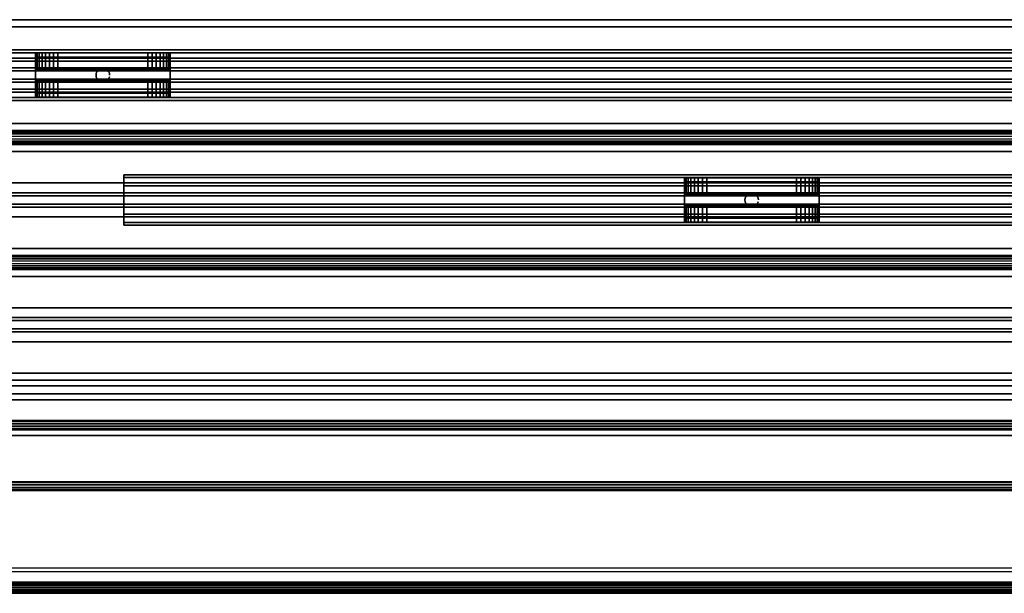
# Model space of a CAD drawing. Units: inches. Extents: x -1 to 169, y -20 to 1.
# Drawn here: x 7 to 18, y -20 to -14 of the extents above; entities that cross this region are included whole.
import ezdxf

# ---------------------------------------------------------------- set-up
doc = ezdxf.new("R2010")
doc.units = ezdxf.units.IN
doc.header["$MEASUREMENT"] = 0
for name, color, linetype in [('A-FURN-3-STOR-LWR-MRKRBRD', 7, 'Continuous'), ('A-FURN-3-STOR-LWR-MRKRBRD-FRM', 253, 'Continuous'), ('A-FURN-3-STOR-LWR-MRKRBRD-HRDWR', 252, 'Continuous'), ('A-FURN-3-STOR-LWR-MRKRBRD-RAIL', 252, 'Continuous'), ('A-FURN-3-STOR-LWR-MRKRBRD-RAIL-TCKSTRP', 255, 'Continuous')]:
    doc.layers.add(name, color=color, linetype=linetype)

msp = doc.modelspace()

# ---------------------------------------------------------------- linework, layer by layer
at = {"layer": 'A-FURN-3-STOR-LWR-MRKRBRD'}
for points in [[(42.414, -14.249, 64.672), (42.414, -14.249, 30.955), (2.414, -14.249, 30.955), (2.414, -14.249, 64.672)], [(2.414, -14.749, 64.672), (2.414, -14.749, 30.955), (42.414, -14.749, 30.955), (42.414, -14.749, 64.672)], [(49.647, -15.64, 64.672), (49.647, -15.64, 30.955), (9.647, -15.64, 30.955), (9.647, -15.64, 64.672)], [(9.647, -16.14, 64.672), (9.647, -16.14, 30.955), (49.647, -16.14, 30.955), (49.647, -16.14, 64.672)]]:
    msp.add_3dface(points, dxfattribs=at)
at = {"layer": 'A-FURN-3-STOR-LWR-MRKRBRD-FRM'}
for points in [[(43.414, -14.249, 29.955), (43.414, -14.218, 29.955), (1.414, -14.218, 29.955), (1.414, -14.249, 29.955)], [(1.414, -14.218, 29.158), (1.414, -14.218, 29.955), (43.414, -14.218, 29.955), (43.414, -14.218, 29.158)], [(43.414, -14.218, 29.158), (43.414, -14.343, 29.158), (1.414, -14.343, 29.158), (1.414, -14.218, 29.158)], [(1.414, -14.249, 65.672), (1.414, -14.749, 65.672), (43.414, -14.749, 65.672), (43.414, -14.249, 65.672)], [(1.414, -14.343, 29.705), (1.414, -14.343, 29.158), (43.414, -14.343, 29.158), (43.414, -14.343, 29.705)], [(43.414, -14.343, 29.705), (43.414, -14.656, 29.705), (1.414, -14.656, 29.705), (1.414, -14.343, 29.705)], [(1.414, -14.656, 29.158), (1.414, -14.656, 29.705), (43.414, -14.656, 29.705), (43.414, -14.656, 29.158)], [(43.414, -14.656, 29.158), (43.414, -14.781, 29.158), (1.414, -14.781, 29.158), (1.414, -14.656, 29.158)], [(43.414, -14.781, 29.955), (43.414, -14.749, 29.955), (1.414, -14.749, 29.955), (1.414, -14.781, 29.955)], [(1.414, -14.781, 29.955), (1.414, -14.781, 29.158), (43.414, -14.781, 29.158), (43.414, -14.781, 29.955)], [(50.647, -15.64, 29.955), (50.647, -15.609, 29.955), (8.647, -15.609, 29.955), (8.647, -15.64, 29.955)], [(8.647, -15.609, 29.158), (8.647, -15.609, 29.955), (50.647, -15.609, 29.955), (50.647, -15.609, 29.158)], [(50.647, -15.609, 29.158), (50.647, -15.734, 29.158), (8.647, -15.734, 29.158), (8.647, -15.609, 29.158)], [(8.647, -16.14, 65.672), (8.647, -15.64, 65.672), (8.647, -15.64, 29.955), (8.647, -16.14, 29.955)], [(8.647, -15.64, 65.672), (8.647, -16.14, 65.672), (50.647, -16.14, 65.672), (50.647, -15.64, 65.672)], [(8.647, -15.734, 29.705), (8.647, -15.734, 29.158), (50.647, -15.734, 29.158), (50.647, -15.734, 29.705)], [(50.647, -15.734, 29.705), (50.647, -16.047, 29.705), (8.647, -16.047, 29.705), (8.647, -15.734, 29.705)], [(8.647, -16.047, 29.158), (8.647, -16.047, 29.705), (50.647, -16.047, 29.705), (50.647, -16.047, 29.158)], [(50.647, -16.047, 29.158), (50.647, -16.172, 29.158), (8.647, -16.172, 29.158), (8.647, -16.047, 29.158)], [(50.647, -16.172, 29.955), (50.647, -16.14, 29.955), (8.647, -16.14, 29.955), (8.647, -16.172, 29.955)], [(8.647, -16.172, 29.955), (8.647, -16.172, 29.158), (50.647, -16.172, 29.158), (50.647, -16.172, 29.955)]]:
    msp.add_3dface(points, dxfattribs=at)
for points, invisible_edges in [([(43.414, -14.249, 65.672), (42.414, -14.249, 64.672), (2.414, -14.249, 64.672), (1.414, -14.249, 65.672)], 5), ([(1.414, -14.249, 29.955), (2.414, -14.249, 30.955), (42.414, -14.249, 30.955), (43.414, -14.249, 29.955)], 5), ([(1.414, -14.749, 65.672), (2.414, -14.749, 64.672), (42.414, -14.749, 64.672), (43.414, -14.749, 65.672)], 5), ([(43.414, -14.749, 29.955), (42.414, -14.749, 30.955), (2.414, -14.749, 30.955), (1.414, -14.749, 29.955)], 5), ([(8.647, -16.172, 29.955), (8.647, -15.609, 29.955), (8.647, -15.734, 29.705)], 2), ([(8.647, -15.734, 29.705), (8.647, -15.609, 29.955), (8.647, -15.609, 29.158), (8.647, -15.734, 29.158)], 1), ([(50.647, -15.64, 65.672), (49.647, -15.64, 64.672), (9.647, -15.64, 64.672), (8.647, -15.64, 65.672)], 5), ([(8.647, -15.64, 65.672), (9.647, -15.64, 64.672), (9.647, -15.64, 30.955), (8.647, -15.64, 29.955)], 5), ([(8.647, -15.64, 29.955), (9.647, -15.64, 30.955), (49.647, -15.64, 30.955), (50.647, -15.64, 29.955)], 5), ([(8.647, -16.047, 29.705), (8.647, -16.047, 29.158), (8.647, -16.172, 29.158), (8.647, -16.172, 29.955)], 8), ([(8.647, -16.14, 65.672), (9.647, -16.14, 64.672), (49.647, -16.14, 64.672), (50.647, -16.14, 65.672)], 5), ([(50.647, -16.14, 29.955), (49.647, -16.14, 30.955), (9.647, -16.14, 30.955), (8.647, -16.14, 29.955)], 5), ([(8.647, -16.14, 29.955), (9.647, -16.14, 30.955), (9.647, -16.14, 64.672), (8.647, -16.14, 65.672)], 5)]:
    msp.add_3dface(points, dxfattribs=dict(at, invisible_edges=invisible_edges))
at = {"layer": 'A-FURN-3-STOR-LWR-MRKRBRD-HRDWR'}
for points, invisible_edges in [([(7.664, -14.746, 65.973), (7.664, -14.7, 66.018), (7.664, -14.298, 66.018), (7.664, -14.252, 65.973)], 5), ([(7.664, -14.252, 65.973), (7.664, -14.298, 66.018), (7.664, -14.298, 66.586), (7.664, -14.252, 66.602)], 5), ([(7.664, -14.252, 66.602), (7.664, -14.298, 66.586), (7.664, -14.434, 66.586), (7.664, -14.434, 66.602)], 1), ([(9.159, -14.252, 66.651), (9.164, -14.252, 66.602), (7.664, -14.252, 66.602), (7.669, -14.252, 66.651)], 10), ([(9.164, -14.252, 66.602), (9.164, -14.252, 65.973), (7.664, -14.252, 65.973), (7.664, -14.252, 66.602)], 8), ([(9.145, -14.252, 66.698), (9.159, -14.252, 66.651), (7.669, -14.252, 66.651), (7.683, -14.252, 66.698)], 10), ([(9.122, -14.252, 66.741), (9.145, -14.252, 66.698), (7.683, -14.252, 66.698), (7.706, -14.252, 66.741)], 10), ([(9.091, -14.252, 66.779), (9.122, -14.252, 66.741), (7.706, -14.252, 66.741), (7.737, -14.252, 66.779)], 10), ([(9.053, -14.252, 66.81), (9.091, -14.252, 66.779), (7.737, -14.252, 66.779), (7.775, -14.252, 66.81)], 2), ([(9.01, -14.252, 66.833), (9.053, -14.252, 66.81), (7.775, -14.252, 66.81), (7.818, -14.252, 66.833)], 8), ([(8.963, -14.252, 66.848), (9.01, -14.252, 66.833), (7.818, -14.252, 66.833), (7.865, -14.252, 66.848)], 10), ([(8.914, -14.252, 66.852), (8.963, -14.252, 66.848), (7.865, -14.252, 66.848), (7.914, -14.252, 66.852)], 2), ([(9.164, -14.7, 66.018), (9.164, -14.746, 65.973), (9.164, -14.252, 65.973), (9.164, -14.298, 66.018)], 5), ([(9.164, -14.298, 66.018), (9.164, -14.252, 65.973), (9.164, -14.252, 66.602), (9.164, -14.298, 66.586)], 5), ([(9.164, -14.298, 66.586), (9.164, -14.252, 66.602), (9.164, -14.434, 66.602), (9.164, -14.434, 66.586)], 1), ([(7.669, -14.434, 66.651), (7.664, -14.434, 66.602), (9.164, -14.434, 66.602), (9.159, -14.434, 66.651)], 10), ([(7.664, -14.434, 66.586), (7.669, -14.434, 66.537), (9.159, -14.434, 66.537), (9.164, -14.434, 66.586)], 10), ([(9.164, -14.434, 66.586), (9.164, -14.434, 66.602), (7.664, -14.434, 66.602), (7.664, -14.434, 66.586)], 10), ([(7.683, -14.434, 66.698), (7.669, -14.434, 66.651), (9.159, -14.434, 66.651), (9.145, -14.434, 66.698)], 10), ([(7.669, -14.434, 66.537), (7.683, -14.434, 66.49), (9.145, -14.434, 66.49), (9.159, -14.434, 66.537)], 10), ([(7.706, -14.434, 66.741), (7.683, -14.434, 66.698), (9.145, -14.434, 66.698), (9.122, -14.434, 66.741)], 10), ([(7.683, -14.434, 66.49), (7.706, -14.434, 66.447), (9.122, -14.434, 66.447), (9.145, -14.434, 66.49)], 10), ([(7.737, -14.434, 66.779), (7.706, -14.434, 66.741), (9.122, -14.434, 66.741), (9.091, -14.434, 66.779)], 10), ([(7.706, -14.434, 66.447), (7.737, -14.434, 66.409), (9.091, -14.434, 66.409), (9.122, -14.434, 66.447)], 10), ([(7.775, -14.434, 66.81), (7.737, -14.434, 66.779), (9.091, -14.434, 66.779), (9.053, -14.434, 66.81)], 10), ([(7.737, -14.434, 66.409), (7.775, -14.434, 66.378), (9.053, -14.434, 66.378), (9.091, -14.434, 66.409)], 10), ([(7.818, -14.434, 66.833), (7.775, -14.434, 66.81), (9.053, -14.434, 66.81), (9.01, -14.434, 66.833)], 10), ([(7.775, -14.434, 66.378), (7.818, -14.434, 66.355), (9.01, -14.434, 66.355), (9.053, -14.434, 66.378)], 10), ([(7.865, -14.434, 66.848), (7.818, -14.434, 66.833), (9.01, -14.434, 66.833), (8.963, -14.434, 66.848)], 10), ([(7.818, -14.434, 66.355), (7.865, -14.434, 66.341), (8.963, -14.434, 66.341), (9.01, -14.434, 66.355)], 10), ([(7.914, -14.434, 66.852), (7.865, -14.434, 66.848), (8.963, -14.434, 66.848), (8.914, -14.434, 66.852)], 2), ([(7.865, -14.434, 66.341), (7.914, -14.434, 66.336), (8.914, -14.434, 66.336), (8.963, -14.434, 66.341)], 8), ([(9.159, -14.564, 66.651), (9.164, -14.564, 66.602), (7.664, -14.564, 66.602), (7.669, -14.564, 66.651)], 10), ([(9.164, -14.564, 66.586), (9.159, -14.564, 66.537), (7.669, -14.564, 66.537), (7.664, -14.564, 66.586)], 10), ([(7.664, -14.7, 66.586), (7.664, -14.746, 66.602), (7.664, -14.564, 66.602), (7.664, -14.564, 66.586)], 1), ([(9.164, -14.564, 66.602), (9.164, -14.564, 66.586), (7.664, -14.564, 66.586), (7.664, -14.564, 66.602)], 10), ([(9.145, -14.564, 66.698), (9.159, -14.564, 66.651), (7.669, -14.564, 66.651), (7.683, -14.564, 66.698)], 10), ([(9.159, -14.564, 66.537), (9.145, -14.564, 66.49), (7.683, -14.564, 66.49), (7.669, -14.564, 66.537)], 10), ([(9.122, -14.564, 66.741), (9.145, -14.564, 66.698), (7.683, -14.564, 66.698), (7.706, -14.564, 66.741)], 10), ([(9.145, -14.564, 66.49), (9.122, -14.564, 66.447), (7.706, -14.564, 66.447), (7.683, -14.564, 66.49)], 10), ([(9.091, -14.564, 66.779), (9.122, -14.564, 66.741), (7.706, -14.564, 66.741), (7.737, -14.564, 66.779)], 10), ([(9.122, -14.564, 66.447), (9.091, -14.564, 66.409), (7.737, -14.564, 66.409), (7.706, -14.564, 66.447)], 10), ([(9.053, -14.564, 66.81), (9.091, -14.564, 66.779), (7.737, -14.564, 66.779), (7.775, -14.564, 66.81)], 10), ([(9.091, -14.564, 66.409), (9.053, -14.564, 66.378), (7.775, -14.564, 66.378), (7.737, -14.564, 66.409)], 10), ([(9.01, -14.564, 66.833), (9.053, -14.564, 66.81), (7.775, -14.564, 66.81), (7.818, -14.564, 66.833)], 10), ([(9.053, -14.564, 66.378), (9.01, -14.564, 66.355), (7.818, -14.564, 66.355), (7.775, -14.564, 66.378)], 10), ([(8.963, -14.564, 66.848), (9.01, -14.564, 66.833), (7.818, -14.564, 66.833), (7.865, -14.564, 66.848)], 10), ([(9.01, -14.564, 66.355), (8.963, -14.564, 66.341), (7.865, -14.564, 66.341), (7.818, -14.564, 66.355)], 10), ([(8.914, -14.564, 66.852), (8.963, -14.564, 66.848), (7.865, -14.564, 66.848), (7.914, -14.564, 66.852)], 2), ([(8.963, -14.564, 66.341), (8.914, -14.564, 66.336), (7.914, -14.564, 66.336), (7.865, -14.564, 66.341)], 8), ([(9.164, -14.564, 66.586), (9.164, -14.564, 66.602), (9.164, -14.746, 66.602), (9.164, -14.7, 66.586)], 4), ([(7.664, -14.746, 66.602), (7.664, -14.7, 66.586), (7.664, -14.7, 66.018), (7.664, -14.746, 65.973)], 5), ([(9.164, -14.7, 66.586), (9.164, -14.746, 66.602), (9.164, -14.746, 65.973), (9.164, -14.7, 66.018)], 5), ([(7.669, -14.746, 66.651), (7.664, -14.746, 66.602), (9.164, -14.746, 66.602), (9.159, -14.746, 66.651)], 10), ([(7.664, -14.746, 66.602), (7.664, -14.746, 65.973), (9.164, -14.746, 65.973), (9.164, -14.746, 66.602)], 8), ([(7.683, -14.746, 66.698), (7.669, -14.746, 66.651), (9.159, -14.746, 66.651), (9.145, -14.746, 66.698)], 10), ([(7.706, -14.746, 66.741), (7.683, -14.746, 66.698), (9.145, -14.746, 66.698), (9.122, -14.746, 66.741)], 10), ([(7.737, -14.746, 66.779), (7.706, -14.746, 66.741), (9.122, -14.746, 66.741), (9.091, -14.746, 66.779)], 10), ([(7.775, -14.746, 66.81), (7.737, -14.746, 66.779), (9.091, -14.746, 66.779), (9.053, -14.746, 66.81)], 10), ([(7.818, -14.746, 66.833), (7.775, -14.746, 66.81), (9.053, -14.746, 66.81), (9.01, -14.746, 66.833)], 10), ([(7.865, -14.746, 66.848), (7.818, -14.746, 66.833), (9.01, -14.746, 66.833), (8.963, -14.746, 66.848)], 10), ([(7.914, -14.746, 66.852), (7.865, -14.746, 66.848), (8.963, -14.746, 66.848), (8.914, -14.746, 66.852)], 2), ([(14.897, -16.137, 65.973), (14.897, -16.091, 66.018), (14.897, -15.689, 66.018), (14.897, -15.643, 65.973)], 5), ([(14.897, -15.643, 65.973), (14.897, -15.689, 66.018), (14.897, -15.689, 66.586), (14.897, -15.643, 66.602)], 5), ([(14.897, -15.643, 66.602), (14.897, -15.689, 66.586), (14.897, -15.825, 66.586), (14.897, -15.825, 66.602)], 1), ([(16.392, -15.643, 66.651), (16.397, -15.643, 66.602), (14.897, -15.643, 66.602), (14.902, -15.643, 66.651)], 10), ([(16.397, -15.643, 66.602), (16.397, -15.643, 65.973), (14.897, -15.643, 65.973), (14.897, -15.643, 66.602)], 8), ([(16.378, -15.643, 66.698), (16.392, -15.643, 66.651), (14.902, -15.643, 66.651), (14.916, -15.643, 66.698)], 10), ([(16.355, -15.643, 66.741), (16.378, -15.643, 66.698), (14.916, -15.643, 66.698), (14.939, -15.643, 66.741)], 10), ([(16.324, -15.643, 66.779), (16.355, -15.643, 66.741), (14.939, -15.643, 66.741), (14.97, -15.643, 66.779)], 10), ([(16.286, -15.643, 66.81), (16.324, -15.643, 66.779), (14.97, -15.643, 66.779), (15.008, -15.643, 66.81)], 2), ([(16.242, -15.643, 66.833), (16.286, -15.643, 66.81), (15.008, -15.643, 66.81), (15.051, -15.643, 66.833)], 8), ([(16.196, -15.643, 66.848), (16.242, -15.643, 66.833), (15.051, -15.643, 66.833), (15.098, -15.643, 66.848)], 10), ([(16.147, -15.643, 66.852), (16.196, -15.643, 66.848), (15.098, -15.643, 66.848), (15.147, -15.643, 66.852)], 2), ([(16.397, -16.091, 66.018), (16.397, -16.137, 65.973), (16.397, -15.643, 65.973), (16.397, -15.689, 66.018)], 5), ([(16.397, -15.689, 66.018), (16.397, -15.643, 65.973), (16.397, -15.643, 66.602), (16.397, -15.689, 66.586)], 5), ([(16.397, -15.689, 66.586), (16.397, -15.643, 66.602), (16.397, -15.825, 66.602), (16.397, -15.825, 66.586)], 1), ([(14.902, -15.825, 66.651), (14.897, -15.825, 66.602), (16.397, -15.825, 66.602), (16.392, -15.825, 66.651)], 10), ([(14.897, -15.825, 66.586), (14.902, -15.825, 66.537), (16.392, -15.825, 66.537), (16.397, -15.825, 66.586)], 10), ([(16.397, -15.825, 66.586), (16.397, -15.825, 66.602), (14.897, -15.825, 66.602), (14.897, -15.825, 66.586)], 10), ([(14.916, -15.825, 66.698), (14.902, -15.825, 66.651), (16.392, -15.825, 66.651), (16.378, -15.825, 66.698)], 10), ([(14.902, -15.825, 66.537), (14.916, -15.825, 66.49), (16.378, -15.825, 66.49), (16.392, -15.825, 66.537)], 10), ([(14.939, -15.825, 66.741), (14.916, -15.825, 66.698), (16.378, -15.825, 66.698), (16.355, -15.825, 66.741)], 10), ([(14.916, -15.825, 66.49), (14.939, -15.825, 66.447), (16.355, -15.825, 66.447), (16.378, -15.825, 66.49)], 10), ([(14.97, -15.825, 66.779), (14.939, -15.825, 66.741), (16.355, -15.825, 66.741), (16.324, -15.825, 66.779)], 10), ([(14.939, -15.825, 66.447), (14.97, -15.825, 66.409), (16.324, -15.825, 66.409), (16.355, -15.825, 66.447)], 10), ([(15.008, -15.825, 66.81), (14.97, -15.825, 66.779), (16.324, -15.825, 66.779), (16.286, -15.825, 66.81)], 10), ([(14.97, -15.825, 66.409), (15.008, -15.825, 66.378), (16.286, -15.825, 66.378), (16.324, -15.825, 66.409)], 10), ([(15.051, -15.825, 66.833), (15.008, -15.825, 66.81), (16.286, -15.825, 66.81), (16.242, -15.825, 66.833)], 10), ([(15.008, -15.825, 66.378), (15.051, -15.825, 66.355), (16.242, -15.825, 66.355), (16.286, -15.825, 66.378)], 10), ([(15.098, -15.825, 66.848), (15.051, -15.825, 66.833), (16.242, -15.825, 66.833), (16.196, -15.825, 66.848)], 10), ([(15.051, -15.825, 66.355), (15.098, -15.825, 66.341), (16.196, -15.825, 66.341), (16.242, -15.825, 66.355)], 10), ([(15.147, -15.825, 66.852), (15.098, -15.825, 66.848), (16.196, -15.825, 66.848), (16.147, -15.825, 66.852)], 2), ([(15.098, -15.825, 66.341), (15.147, -15.825, 66.336), (16.147, -15.825, 66.336), (16.196, -15.825, 66.341)], 8), ([(16.392, -15.955, 66.651), (16.397, -15.955, 66.602), (14.897, -15.955, 66.602), (14.902, -15.955, 66.651)], 10), ([(16.397, -15.955, 66.586), (16.392, -15.955, 66.537), (14.902, -15.955, 66.537), (14.897, -15.955, 66.586)], 10), ([(14.897, -16.091, 66.586), (14.897, -16.137, 66.602), (14.897, -15.955, 66.602), (14.897, -15.955, 66.586)], 1), ([(16.397, -15.955, 66.602), (16.397, -15.955, 66.586), (14.897, -15.955, 66.586), (14.897, -15.955, 66.602)], 10), ([(16.378, -15.955, 66.698), (16.392, -15.955, 66.651), (14.902, -15.955, 66.651), (14.916, -15.955, 66.698)], 10), ([(16.392, -15.955, 66.537), (16.378, -15.955, 66.49), (14.916, -15.955, 66.49), (14.902, -15.955, 66.537)], 10), ([(16.355, -15.955, 66.741), (16.378, -15.955, 66.698), (14.916, -15.955, 66.698), (14.939, -15.955, 66.741)], 10), ([(16.378, -15.955, 66.49), (16.355, -15.955, 66.447), (14.939, -15.955, 66.447), (14.916, -15.955, 66.49)], 10), ([(16.324, -15.955, 66.779), (16.355, -15.955, 66.741), (14.939, -15.955, 66.741), (14.97, -15.955, 66.779)], 10), ([(16.355, -15.955, 66.447), (16.324, -15.955, 66.409), (14.97, -15.955, 66.409), (14.939, -15.955, 66.447)], 10), ([(16.286, -15.955, 66.81), (16.324, -15.955, 66.779), (14.97, -15.955, 66.779), (15.008, -15.955, 66.81)], 10), ([(16.324, -15.955, 66.409), (16.286, -15.955, 66.378), (15.008, -15.955, 66.378), (14.97, -15.955, 66.409)], 10), ([(16.242, -15.955, 66.833), (16.286, -15.955, 66.81), (15.008, -15.955, 66.81), (15.051, -15.955, 66.833)], 10), ([(16.286, -15.955, 66.378), (16.242, -15.955, 66.355), (15.051, -15.955, 66.355), (15.008, -15.955, 66.378)], 10), ([(16.196, -15.955, 66.848), (16.242, -15.955, 66.833), (15.051, -15.955, 66.833), (15.098, -15.955, 66.848)], 10), ([(16.242, -15.955, 66.355), (16.196, -15.955, 66.341), (15.098, -15.955, 66.341), (15.051, -15.955, 66.355)], 10), ([(16.147, -15.955, 66.852), (16.196, -15.955, 66.848), (15.098, -15.955, 66.848), (15.147, -15.955, 66.852)], 2), ([(16.196, -15.955, 66.341), (16.147, -15.955, 66.336), (15.147, -15.955, 66.336), (15.098, -15.955, 66.341)], 8), ([(16.397, -15.955, 66.586), (16.397, -15.955, 66.602), (16.397, -16.137, 66.602), (16.397, -16.091, 66.586)], 4), ([(14.897, -16.137, 66.602), (14.897, -16.091, 66.586), (14.897, -16.091, 66.018), (14.897, -16.137, 65.973)], 5), ([(16.397, -16.091, 66.586), (16.397, -16.137, 66.602), (16.397, -16.137, 65.973), (16.397, -16.091, 66.018)], 5), ([(14.902, -16.137, 66.651), (14.897, -16.137, 66.602), (16.397, -16.137, 66.602), (16.392, -16.137, 66.651)], 10), ([(14.897, -16.137, 66.602), (14.897, -16.137, 65.973), (16.397, -16.137, 65.973), (16.397, -16.137, 66.602)], 8), ([(14.916, -16.137, 66.698), (14.902, -16.137, 66.651), (16.392, -16.137, 66.651), (16.378, -16.137, 66.698)], 10), ([(14.939, -16.137, 66.741), (14.916, -16.137, 66.698), (16.378, -16.137, 66.698), (16.355, -16.137, 66.741)], 10), ([(14.97, -16.137, 66.779), (14.939, -16.137, 66.741), (16.355, -16.137, 66.741), (16.324, -16.137, 66.779)], 10), ([(15.008, -16.137, 66.81), (14.97, -16.137, 66.779), (16.324, -16.137, 66.779), (16.286, -16.137, 66.81)], 10), ([(15.051, -16.137, 66.833), (15.008, -16.137, 66.81), (16.286, -16.137, 66.81), (16.242, -16.137, 66.833)], 10), ([(15.098, -16.137, 66.848), (15.051, -16.137, 66.833), (16.242, -16.137, 66.833), (16.196, -16.137, 66.848)], 10), ([(15.147, -16.137, 66.852), (15.098, -16.137, 66.848), (16.196, -16.137, 66.848), (16.147, -16.137, 66.852)], 2)]:
    msp.add_3dface(points, dxfattribs=dict(at, invisible_edges=invisible_edges))
for points in [[(9.164, -14.252, 65.973), (9.164, -14.746, 65.973), (7.664, -14.746, 65.973), (7.664, -14.252, 65.973)], [(7.914, -14.252, 66.852), (7.914, -14.434, 66.852), (8.914, -14.434, 66.852), (8.914, -14.252, 66.852)], [(7.664, -14.298, 66.018), (7.664, -14.7, 66.018), (9.164, -14.7, 66.018), (9.164, -14.298, 66.018)], [(7.914, -14.434, 66.336), (7.914, -14.298, 66.336), (8.914, -14.298, 66.336), (8.914, -14.434, 66.336)], [(8.914, -14.746, 66.852), (8.914, -14.564, 66.852), (7.914, -14.564, 66.852), (7.914, -14.746, 66.852)], [(7.914, -14.7, 66.336), (7.914, -14.564, 66.336), (8.914, -14.564, 66.336), (8.914, -14.7, 66.336)], [(16.397, -15.643, 65.973), (16.397, -16.137, 65.973), (14.897, -16.137, 65.973), (14.897, -15.643, 65.973)], [(14.897, -15.689, 66.018), (14.897, -16.091, 66.018), (16.397, -16.091, 66.018), (16.397, -15.689, 66.018)], [(15.147, -15.643, 66.852), (15.147, -15.825, 66.852), (16.147, -15.825, 66.852), (16.147, -15.643, 66.852)], [(15.147, -15.825, 66.336), (15.147, -15.689, 66.336), (16.147, -15.689, 66.336), (16.147, -15.825, 66.336)], [(16.147, -16.137, 66.852), (16.147, -15.955, 66.852), (15.147, -15.955, 66.852), (15.147, -16.137, 66.852)], [(15.147, -16.091, 66.336), (15.147, -15.955, 66.336), (16.147, -15.955, 66.336), (16.147, -16.091, 66.336)]]:
    msp.add_3dface(points, dxfattribs=at)
at = {"layer": 'A-FURN-3-STOR-LWR-MRKRBRD-RAIL'}
for points in [[(0.789, -13.882, 29.75), (0.789, -13.96, 29.75), (167.211, -13.96, 29.75), (167.211, -13.882, 29.75)], [(167.211, -13.882, 29.75), (167.211, -13.882, 29), (0.789, -13.882, 29), (0.789, -13.882, 29.75)], [(0.789, -15.038, 29.078), (167.211, -15.038, 29.078), (167.211, -13.96, 29.078), (0.789, -13.96, 29.078)], [(0.789, -13.96, 29.078), (167.211, -13.96, 29.078), (167.211, -13.96, 29.75), (0.789, -13.96, 29.75)], [(0.789, -14.419, 66.125), (167.211, -14.419, 66.125), (167.211, -14.309, 66.125), (0.789, -14.309, 66.125)], [(0.789, -14.309, 66.125), (167.211, -14.309, 66.125), (167.211, -14.309, 66.032), (0.789, -14.309, 66.032)], [(0.789, -14.309, 66.032), (167.211, -14.309, 66.032), (167.211, -14.688, 66.032), (0.789, -14.688, 66.032)], [(0.789, -14.452, 66.249), (167.211, -14.452, 66.249), (167.211, -14.419, 66.125), (0.789, -14.419, 66.125)], [(0.789, -18.116, 67), (167.211, -18.116, 67), (167.211, -14.452, 67), (0.789, -14.452, 67)], [(0.789, -14.452, 67), (167.211, -14.452, 67), (167.211, -14.452, 66.249), (0.789, -14.452, 66.249)], [(0.789, -14.545, 66.249), (0.789, -14.578, 66.125), (167.211, -14.578, 66.125), (167.211, -14.545, 66.249)], [(167.211, -14.545, 66.249), (167.211, -14.545, 66.907), (0.789, -14.545, 66.907), (0.789, -14.545, 66.249)], [(0.789, -15.843, 66.907), (0.789, -14.545, 66.907), (167.211, -14.545, 66.907), (167.211, -15.843, 66.907)], [(0.789, -14.578, 66.125), (0.789, -14.688, 66.125), (167.211, -14.688, 66.125), (167.211, -14.578, 66.125)], [(0.789, -14.688, 66.032), (167.211, -14.688, 66.032), (167.211, -14.688, 66.125), (0.789, -14.688, 66.125)], [(0.789, -15.351, 29.75), (167.211, -15.351, 29.75), (167.211, -15.038, 29.75), (0.789, -15.038, 29.75)], [(0.789, -15.038, 29.75), (167.211, -15.038, 29.75), (167.211, -15.038, 29.078), (0.789, -15.038, 29.078)], [(167.211, -15.178, 29.375), (167.211, -15.211, 29.375), (0.789, -15.211, 29.375), (0.789, -15.178, 29.375)], [(0.789, -16.429, 29.078), (167.211, -16.429, 29.078), (167.211, -15.351, 29.078), (0.789, -15.351, 29.078)], [(0.789, -15.351, 29.078), (167.211, -15.351, 29.078), (167.211, -15.351, 29.75), (0.789, -15.351, 29.75)], [(167.211, -15.81, 66.125), (167.211, -15.7, 66.125), (0.789, -15.7, 66.125), (0.789, -15.81, 66.125)], [(0.789, -15.7, 66.032), (0.789, -15.7, 66.125), (167.211, -15.7, 66.125), (167.211, -15.7, 66.032)], [(167.211, -15.7, 66.032), (167.211, -16.079, 66.032), (0.789, -16.079, 66.032), (0.789, -15.7, 66.032)], [(0.789, -15.81, 66.125), (0.789, -15.843, 66.249), (167.211, -15.843, 66.249), (167.211, -15.81, 66.125)], [(167.211, -15.843, 66.907), (167.211, -15.843, 66.249), (0.789, -15.843, 66.249), (0.789, -15.843, 66.907)], [(0.789, -15.936, 66.249), (0.789, -15.969, 66.125), (167.211, -15.969, 66.125), (167.211, -15.936, 66.249)], [(167.211, -15.936, 66.249), (167.211, -15.936, 66.907), (0.789, -15.936, 66.907), (0.789, -15.936, 66.249)], [(0.789, -17.234, 66.907), (0.789, -15.936, 66.907), (167.211, -15.936, 66.907), (167.211, -17.234, 66.907)], [(167.211, -16.079, 66.125), (167.211, -15.969, 66.125), (0.789, -15.969, 66.125), (0.789, -16.079, 66.125)], [(0.789, -16.079, 66.125), (0.789, -16.079, 66.032), (167.211, -16.079, 66.032), (167.211, -16.079, 66.125)], [(0.789, -16.742, 29.75), (167.211, -16.742, 29.75), (167.211, -16.429, 29.75), (0.789, -16.429, 29.75)], [(0.789, -16.429, 29.75), (167.211, -16.429, 29.75), (167.211, -16.429, 29.078), (0.789, -16.429, 29.078)], [(167.211, -16.569, 29.375), (167.211, -16.602, 29.375), (0.789, -16.602, 29.375), (0.789, -16.569, 29.375)], [(0.789, -17.82, 29.078), (167.211, -17.82, 29.078), (167.211, -16.742, 29.078), (0.789, -16.742, 29.078)], [(0.789, -16.742, 29.078), (167.211, -16.742, 29.078), (167.211, -16.742, 29.75), (0.789, -16.742, 29.75)], [(167.211, -17.201, 66.125), (167.211, -17.091, 66.125), (0.789, -17.091, 66.125), (0.789, -17.201, 66.125)], [(0.789, -17.091, 66.032), (0.789, -17.091, 66.125), (167.211, -17.091, 66.125), (167.211, -17.091, 66.032)], [(167.211, -17.091, 66.032), (167.211, -17.47, 66.032), (0.789, -17.47, 66.032), (0.789, -17.091, 66.032)], [(0.789, -17.201, 66.125), (0.789, -17.234, 66.249), (167.211, -17.234, 66.249), (167.211, -17.201, 66.125)], [(167.211, -17.234, 66.907), (167.211, -17.234, 66.249), (0.789, -17.234, 66.249), (0.789, -17.234, 66.907)], [(0.789, -17.327, 66.249), (0.789, -17.36, 66.125), (167.211, -17.36, 66.125), (167.211, -17.327, 66.249)], [(167.211, -17.327, 66.249), (167.211, -17.327, 66.907), (0.789, -17.327, 66.907), (0.789, -17.327, 66.249)], [(0.789, -18.051, 66.907), (0.789, -17.327, 66.907), (167.211, -17.327, 66.907), (167.211, -18.051, 66.907)], [(167.211, -17.47, 66.125), (167.211, -17.36, 66.125), (0.789, -17.36, 66.125), (0.789, -17.47, 66.125)], [(0.789, -17.47, 66.125), (0.789, -17.47, 66.032), (167.211, -17.47, 66.032), (167.211, -17.47, 66.125)], [(167.211, -17.898, 29.75), (167.211, -17.82, 29.75), (0.789, -17.82, 29.75), (0.789, -17.898, 29.75)], [(0.789, -17.82, 29.75), (167.211, -17.82, 29.75), (167.211, -17.82, 29.078), (0.789, -17.82, 29.078)], [(0.789, -18.349, 29.078), (0.789, -17.898, 29.078), (167.211, -17.898, 29.078), (167.211, -18.349, 29.078)], [(0.789, -17.898, 29.75), (0.789, -17.898, 29.078), (167.211, -17.898, 29.078), (167.211, -17.898, 29.75)], [(0.789, -17.96, 64.5), (0.789, -17.96, 64.565), (167.211, -17.96, 64.565), (167.211, -17.96, 64.5)], [(167.211, -18.051, 64.565), (167.211, -17.96, 64.565), (0.789, -17.96, 64.565), (0.789, -18.051, 64.565)], [(0.789, -18.116, 64.5), (0.789, -17.96, 64.5), (167.211, -17.96, 64.5), (167.211, -18.116, 64.5)], [(0.789, -18.051, 64.565), (0.789, -18.051, 66.907), (167.211, -18.051, 66.907), (167.211, -18.051, 64.565)], [(167.211, -18.116, 64.5), (167.211, -18.116, 67), (0.789, -18.116, 67), (0.789, -18.116, 64.5)], [(164.211, -18.451, 66.574), (164.211, -18.116, 66.574), (3.789, -18.116, 66.574), (3.789, -18.451, 66.574)], [(3.789, -18.116, 64.927), (3.789, -18.116, 66.574), (164.211, -18.116, 66.574), (164.211, -18.116, 64.927)], [(164.211, -18.116, 64.927), (164.211, -18.451, 64.927), (3.789, -18.451, 64.927), (3.789, -18.116, 64.927)], [(0.789, -19.029, 29.078), (0.789, -18.446, 29.078), (167.211, -18.446, 29.078), (167.211, -19.029, 29.078)], [(164.211, -18.516, 66.7), (164.211, -18.451, 66.7), (3.789, -18.451, 66.7), (3.789, -18.516, 66.7)], [(3.789, -18.451, 66.574), (3.789, -18.451, 66.7), (164.211, -18.451, 66.7), (164.211, -18.451, 66.574)], [(3.789, -18.451, 64.8), (3.789, -18.451, 64.927), (164.211, -18.451, 64.927), (164.211, -18.451, 64.8)], [(164.211, -18.451, 64.8), (164.211, -18.516, 64.8), (3.789, -18.516, 64.8), (3.789, -18.451, 64.8)], [(164.211, -18.516, 65.109), (164.211, -18.451, 65.109), (3.789, -18.451, 65.109), (3.789, -18.516, 65.109)], [(3.789, -18.516, 66.391), (3.789, -18.451, 66.391), (164.211, -18.451, 66.391), (164.211, -18.516, 66.391)], [(3.789, -18.516, 66.7), (3.789, -18.516, 66.391), (164.211, -18.516, 66.391), (164.211, -18.516, 66.7)], [(3.789, -18.516, 65.109), (3.789, -18.516, 64.8), (164.211, -18.516, 64.8), (164.211, -18.516, 65.109)], [(167.211, -19.126, 29.078), (167.211, -19.992, 29.078), (0.789, -19.992, 29.078), (0.789, -19.126, 29.078)], [(0.789, -19.992, 29.078), (0.789, -20.16, 29.278), (167.211, -20.16, 29.278), (167.211, -19.992, 29.078)], [(167.211, -20.029, 29), (167.211, -20.258, 29.274), (0.789, -20.258, 29.274), (0.789, -20.029, 29)]]:
    msp.add_3dface(points, dxfattribs=at)
at = {"layer": 'A-FURN-3-STOR-LWR-MRKRBRD-RAIL-TCKSTRP'}
msp.add_3dface([(3.789, -18.451, 66.391), (3.789, -18.451, 65.109), (164.211, -18.451, 65.109), (164.211, -18.451, 66.391)], dxfattribs=at)

# ---------------------------------------------------------------- meshes
at = {"layer": 'A-FURN-3-STOR-LWR-MRKRBRD-HRDWR'}
mesh = msp.add_polymesh((2, 9), dxfattribs=at)
for k, corner in enumerate([(7.914, -14.252, 66.852), (7.865, -14.252, 66.848), (7.818, -14.252, 66.833), (7.775, -14.252, 66.81), (7.737, -14.252, 66.779), (7.706, -14.252, 66.741), (7.683, -14.252, 66.698), (7.669, -14.252, 66.651), (7.664, -14.252, 66.602), (7.914, -14.434, 66.852), (7.865, -14.434, 66.848), (7.818, -14.434, 66.833), (7.775, -14.434, 66.81), (7.737, -14.434, 66.779), (7.706, -14.434, 66.741), (7.683, -14.434, 66.698), (7.669, -14.434, 66.651), (7.664, -14.434, 66.602)]):
    mesh.set_mesh_vertex(divmod(k, 9), corner)
mesh = msp.add_polymesh((2, 9), dxfattribs=at)
for k, corner in enumerate([(8.914, -14.434, 66.852), (8.963, -14.434, 66.848), (9.01, -14.434, 66.833), (9.053, -14.434, 66.81), (9.091, -14.434, 66.779), (9.122, -14.434, 66.741), (9.145, -14.434, 66.698), (9.159, -14.434, 66.651), (9.164, -14.434, 66.602), (8.914, -14.252, 66.852), (8.963, -14.252, 66.848), (9.01, -14.252, 66.833), (9.053, -14.252, 66.81), (9.091, -14.252, 66.779), (9.122, -14.252, 66.741), (9.145, -14.252, 66.698), (9.159, -14.252, 66.651), (9.164, -14.252, 66.602)]):
    mesh.set_mesh_vertex(divmod(k, 9), corner)
mesh = msp.add_polymesh((2, 9), dxfattribs=at)
for k, corner in enumerate([(7.664, -14.298, 66.586), (7.669, -14.298, 66.537), (7.683, -14.298, 66.49), (7.706, -14.298, 66.447), (7.737, -14.298, 66.409), (7.775, -14.298, 66.378), (7.818, -14.298, 66.355), (7.865, -14.298, 66.341), (7.914, -14.298, 66.336), (7.664, -14.434, 66.586), (7.669, -14.434, 66.537), (7.683, -14.434, 66.49), (7.706, -14.434, 66.447), (7.737, -14.434, 66.409), (7.775, -14.434, 66.378), (7.818, -14.434, 66.355), (7.865, -14.434, 66.341), (7.914, -14.434, 66.336)]):
    mesh.set_mesh_vertex(divmod(k, 9), corner)
mesh = msp.add_polymesh((2, 9), dxfattribs=at)
for k, corner in enumerate([(9.164, -14.434, 66.586), (9.159, -14.434, 66.537), (9.145, -14.434, 66.49), (9.122, -14.434, 66.447), (9.091, -14.434, 66.409), (9.053, -14.434, 66.378), (9.01, -14.434, 66.355), (8.963, -14.434, 66.341), (8.914, -14.434, 66.336), (9.164, -14.298, 66.586), (9.159, -14.298, 66.537), (9.145, -14.298, 66.49), (9.122, -14.298, 66.447), (9.091, -14.298, 66.409), (9.053, -14.298, 66.378), (9.01, -14.298, 66.355), (8.963, -14.298, 66.341), (8.914, -14.298, 66.336)]):
    mesh.set_mesh_vertex(divmod(k, 9), corner)
mesh = msp.add_polymesh((2, 24), dxfattribs=dict(at, n_close=True))
for k, corner in enumerate([(8.49, -14.499, 65.672), (8.488, -14.479, 65.672), (8.48, -14.461, 65.672), (8.468, -14.445, 65.672), (8.452, -14.433, 65.672), (8.434, -14.425, 65.672), (8.414, -14.423, 65.672), (8.394, -14.425, 65.672), (8.376, -14.433, 65.672), (8.36, -14.445, 65.672), (8.348, -14.461, 65.672), (8.34, -14.479, 65.672), (8.338, -14.499, 65.672), (8.34, -14.519, 65.672), (8.348, -14.537, 65.672), (8.36, -14.553, 65.672), (8.376, -14.565, 65.672), (8.394, -14.573, 65.672), (8.414, -14.575, 65.672), (8.434, -14.573, 65.672), (8.452, -14.565, 65.672), (8.468, -14.553, 65.672), (8.48, -14.537, 65.672), (8.488, -14.519, 65.672), (8.49, -14.499, 65.973), (8.488, -14.479, 65.973), (8.48, -14.461, 65.973), (8.468, -14.445, 65.973), (8.452, -14.433, 65.973), (8.434, -14.425, 65.973), (8.414, -14.423, 65.973), (8.394, -14.425, 65.973), (8.376, -14.433, 65.973), (8.36, -14.445, 65.973), (8.348, -14.461, 65.973), (8.34, -14.479, 65.973), (8.338, -14.499, 65.973), (8.34, -14.519, 65.973), (8.348, -14.537, 65.973), (8.36, -14.553, 65.973), (8.376, -14.565, 65.973), (8.394, -14.573, 65.973), (8.414, -14.575, 65.973), (8.434, -14.573, 65.973), (8.452, -14.565, 65.973), (8.468, -14.553, 65.973), (8.48, -14.537, 65.973), (8.488, -14.519, 65.973)]):
    mesh.set_mesh_vertex(divmod(k, 24), corner)
mesh = msp.add_polymesh((2, 9), dxfattribs=at)
for k, corner in enumerate([(7.664, -14.564, 66.586), (7.669, -14.564, 66.537), (7.683, -14.564, 66.49), (7.706, -14.564, 66.447), (7.737, -14.564, 66.409), (7.775, -14.564, 66.378), (7.818, -14.564, 66.355), (7.865, -14.564, 66.341), (7.914, -14.564, 66.336), (7.664, -14.7, 66.586), (7.669, -14.7, 66.537), (7.683, -14.7, 66.49), (7.706, -14.7, 66.447), (7.737, -14.7, 66.409), (7.775, -14.7, 66.378), (7.818, -14.7, 66.355), (7.865, -14.7, 66.341), (7.914, -14.7, 66.336)]):
    mesh.set_mesh_vertex(divmod(k, 9), corner)
mesh = msp.add_polymesh((2, 9), dxfattribs=at)
for k, corner in enumerate([(7.914, -14.564, 66.852), (7.865, -14.564, 66.848), (7.818, -14.564, 66.833), (7.775, -14.564, 66.81), (7.737, -14.564, 66.779), (7.706, -14.564, 66.741), (7.683, -14.564, 66.698), (7.669, -14.564, 66.651), (7.664, -14.564, 66.602), (7.914, -14.746, 66.852), (7.865, -14.746, 66.848), (7.818, -14.746, 66.833), (7.775, -14.746, 66.81), (7.737, -14.746, 66.779), (7.706, -14.746, 66.741), (7.683, -14.746, 66.698), (7.669, -14.746, 66.651), (7.664, -14.746, 66.602)]):
    mesh.set_mesh_vertex(divmod(k, 9), corner)
mesh = msp.add_polymesh((2, 9), dxfattribs=at)
for k, corner in enumerate([(8.914, -14.746, 66.852), (8.963, -14.746, 66.848), (9.01, -14.746, 66.833), (9.053, -14.746, 66.81), (9.091, -14.746, 66.779), (9.122, -14.746, 66.741), (9.145, -14.746, 66.698), (9.159, -14.746, 66.651), (9.164, -14.746, 66.602), (8.914, -14.564, 66.852), (8.963, -14.564, 66.848), (9.01, -14.564, 66.833), (9.053, -14.564, 66.81), (9.091, -14.564, 66.779), (9.122, -14.564, 66.741), (9.145, -14.564, 66.698), (9.159, -14.564, 66.651), (9.164, -14.564, 66.602)]):
    mesh.set_mesh_vertex(divmod(k, 9), corner)
mesh = msp.add_polymesh((2, 9), dxfattribs=at)
for k, corner in enumerate([(9.164, -14.7, 66.586), (9.159, -14.7, 66.537), (9.145, -14.7, 66.49), (9.122, -14.7, 66.447), (9.091, -14.7, 66.409), (9.053, -14.7, 66.378), (9.01, -14.7, 66.355), (8.963, -14.7, 66.341), (8.914, -14.7, 66.336), (9.164, -14.564, 66.586), (9.159, -14.564, 66.537), (9.145, -14.564, 66.49), (9.122, -14.564, 66.447), (9.091, -14.564, 66.409), (9.053, -14.564, 66.378), (9.01, -14.564, 66.355), (8.963, -14.564, 66.341), (8.914, -14.564, 66.336)]):
    mesh.set_mesh_vertex(divmod(k, 9), corner)
mesh = msp.add_polymesh((2, 9), dxfattribs=at)
for k, corner in enumerate([(15.147, -15.643, 66.852), (15.098, -15.643, 66.848), (15.051, -15.643, 66.833), (15.008, -15.643, 66.81), (14.97, -15.643, 66.779), (14.939, -15.643, 66.741), (14.916, -15.643, 66.698), (14.902, -15.643, 66.651), (14.897, -15.643, 66.602), (15.147, -15.825, 66.852), (15.098, -15.825, 66.848), (15.051, -15.825, 66.833), (15.008, -15.825, 66.81), (14.97, -15.825, 66.779), (14.939, -15.825, 66.741), (14.916, -15.825, 66.698), (14.902, -15.825, 66.651), (14.897, -15.825, 66.602)]):
    mesh.set_mesh_vertex(divmod(k, 9), corner)
mesh = msp.add_polymesh((2, 9), dxfattribs=at)
for k, corner in enumerate([(14.897, -15.689, 66.586), (14.902, -15.689, 66.537), (14.916, -15.689, 66.49), (14.939, -15.689, 66.447), (14.97, -15.689, 66.409), (15.008, -15.689, 66.378), (15.051, -15.689, 66.355), (15.098, -15.689, 66.341), (15.147, -15.689, 66.336), (14.897, -15.825, 66.586), (14.902, -15.825, 66.537), (14.916, -15.825, 66.49), (14.939, -15.825, 66.447), (14.97, -15.825, 66.409), (15.008, -15.825, 66.378), (15.051, -15.825, 66.355), (15.098, -15.825, 66.341), (15.147, -15.825, 66.336)]):
    mesh.set_mesh_vertex(divmod(k, 9), corner)
mesh = msp.add_polymesh((2, 9), dxfattribs=at)
for k, corner in enumerate([(16.147, -15.825, 66.852), (16.196, -15.825, 66.848), (16.242, -15.825, 66.833), (16.286, -15.825, 66.81), (16.324, -15.825, 66.779), (16.355, -15.825, 66.741), (16.378, -15.825, 66.698), (16.392, -15.825, 66.651), (16.397, -15.825, 66.602), (16.147, -15.643, 66.852), (16.196, -15.643, 66.848), (16.242, -15.643, 66.833), (16.286, -15.643, 66.81), (16.324, -15.643, 66.779), (16.355, -15.643, 66.741), (16.378, -15.643, 66.698), (16.392, -15.643, 66.651), (16.397, -15.643, 66.602)]):
    mesh.set_mesh_vertex(divmod(k, 9), corner)
mesh = msp.add_polymesh((2, 9), dxfattribs=at)
for k, corner in enumerate([(16.397, -15.825, 66.586), (16.392, -15.825, 66.537), (16.378, -15.825, 66.49), (16.355, -15.825, 66.447), (16.324, -15.825, 66.409), (16.286, -15.825, 66.378), (16.242, -15.825, 66.355), (16.196, -15.825, 66.341), (16.147, -15.825, 66.336), (16.397, -15.689, 66.586), (16.392, -15.689, 66.537), (16.378, -15.689, 66.49), (16.355, -15.689, 66.447), (16.324, -15.689, 66.409), (16.286, -15.689, 66.378), (16.242, -15.689, 66.355), (16.196, -15.689, 66.341), (16.147, -15.689, 66.336)]):
    mesh.set_mesh_vertex(divmod(k, 9), corner)
mesh = msp.add_polymesh((2, 24), dxfattribs=dict(at, n_close=True))
for k, corner in enumerate([(15.723, -15.89, 65.672), (15.72, -15.87, 65.672), (15.713, -15.852, 65.672), (15.701, -15.836, 65.672), (15.685, -15.824, 65.672), (15.667, -15.816, 65.672), (15.647, -15.814, 65.672), (15.627, -15.816, 65.672), (15.609, -15.824, 65.672), (15.593, -15.836, 65.672), (15.581, -15.852, 65.672), (15.573, -15.87, 65.672), (15.57, -15.89, 65.672), (15.573, -15.91, 65.672), (15.581, -15.928, 65.672), (15.593, -15.944, 65.672), (15.609, -15.956, 65.672), (15.627, -15.964, 65.672), (15.647, -15.966, 65.672), (15.667, -15.964, 65.672), (15.685, -15.956, 65.672), (15.701, -15.944, 65.672), (15.713, -15.928, 65.672), (15.72, -15.91, 65.672), (15.723, -15.89, 65.973), (15.72, -15.87, 65.973), (15.713, -15.852, 65.973), (15.701, -15.836, 65.973), (15.685, -15.824, 65.973), (15.667, -15.816, 65.973), (15.647, -15.814, 65.973), (15.627, -15.816, 65.973), (15.609, -15.824, 65.973), (15.593, -15.836, 65.973), (15.581, -15.852, 65.973), (15.573, -15.87, 65.973), (15.57, -15.89, 65.973), (15.573, -15.91, 65.973), (15.581, -15.928, 65.973), (15.593, -15.944, 65.973), (15.609, -15.956, 65.973), (15.627, -15.964, 65.973), (15.647, -15.966, 65.973), (15.667, -15.964, 65.973), (15.685, -15.956, 65.973), (15.701, -15.944, 65.973), (15.713, -15.928, 65.973), (15.72, -15.91, 65.973)]):
    mesh.set_mesh_vertex(divmod(k, 24), corner)
mesh = msp.add_polymesh((2, 9), dxfattribs=at)
for k, corner in enumerate([(14.897, -15.955, 66.586), (14.902, -15.955, 66.537), (14.916, -15.955, 66.49), (14.939, -15.955, 66.447), (14.97, -15.955, 66.409), (15.008, -15.955, 66.378), (15.051, -15.955, 66.355), (15.098, -15.955, 66.341), (15.147, -15.955, 66.336), (14.897, -16.091, 66.586), (14.902, -16.091, 66.537), (14.916, -16.091, 66.49), (14.939, -16.091, 66.447), (14.97, -16.091, 66.409), (15.008, -16.091, 66.378), (15.051, -16.091, 66.355), (15.098, -16.091, 66.341), (15.147, -16.091, 66.336)]):
    mesh.set_mesh_vertex(divmod(k, 9), corner)
mesh = msp.add_polymesh((2, 9), dxfattribs=at)
for k, corner in enumerate([(15.147, -15.955, 66.852), (15.098, -15.955, 66.848), (15.051, -15.955, 66.833), (15.008, -15.955, 66.81), (14.97, -15.955, 66.779), (14.939, -15.955, 66.741), (14.916, -15.955, 66.698), (14.902, -15.955, 66.651), (14.897, -15.955, 66.602), (15.147, -16.137, 66.852), (15.098, -16.137, 66.848), (15.051, -16.137, 66.833), (15.008, -16.137, 66.81), (14.97, -16.137, 66.779), (14.939, -16.137, 66.741), (14.916, -16.137, 66.698), (14.902, -16.137, 66.651), (14.897, -16.137, 66.602)]):
    mesh.set_mesh_vertex(divmod(k, 9), corner)
mesh = msp.add_polymesh((2, 9), dxfattribs=at)
for k, corner in enumerate([(16.147, -16.137, 66.852), (16.196, -16.137, 66.848), (16.242, -16.137, 66.833), (16.286, -16.137, 66.81), (16.324, -16.137, 66.779), (16.355, -16.137, 66.741), (16.378, -16.137, 66.698), (16.392, -16.137, 66.651), (16.397, -16.137, 66.602), (16.147, -15.955, 66.852), (16.196, -15.955, 66.848), (16.242, -15.955, 66.833), (16.286, -15.955, 66.81), (16.324, -15.955, 66.779), (16.355, -15.955, 66.741), (16.378, -15.955, 66.698), (16.392, -15.955, 66.651), (16.397, -15.955, 66.602)]):
    mesh.set_mesh_vertex(divmod(k, 9), corner)
mesh = msp.add_polymesh((2, 9), dxfattribs=at)
for k, corner in enumerate([(16.397, -16.091, 66.586), (16.392, -16.091, 66.537), (16.378, -16.091, 66.49), (16.355, -16.091, 66.447), (16.324, -16.091, 66.409), (16.286, -16.091, 66.378), (16.242, -16.091, 66.355), (16.196, -16.091, 66.341), (16.147, -16.091, 66.336), (16.397, -15.955, 66.586), (16.392, -15.955, 66.537), (16.378, -15.955, 66.49), (16.355, -15.955, 66.447), (16.324, -15.955, 66.409), (16.286, -15.955, 66.378), (16.242, -15.955, 66.355), (16.196, -15.955, 66.341), (16.147, -15.955, 66.336)]):
    mesh.set_mesh_vertex(divmod(k, 9), corner)
at = {"layer": 'A-FURN-3-STOR-LWR-MRKRBRD-RAIL'}
mesh = msp.add_polymesh((2, 5), dxfattribs=at)
for k, corner in enumerate([(0.789, -15.116, 29.313), (0.789, -15.12, 29.337), (0.789, -15.134, 29.357), (0.789, -15.154, 29.371), (0.789, -15.178, 29.375), (167.211, -15.116, 29.313), (167.211, -15.12, 29.337), (167.211, -15.134, 29.357), (167.211, -15.154, 29.371), (167.211, -15.178, 29.375)]):
    mesh.set_mesh_vertex(divmod(k, 5), corner)
mesh = msp.add_polymesh((2, 5), dxfattribs=at)
for k, corner in enumerate([(0.789, -15.211, 29.375), (0.789, -15.234, 29.371), (0.789, -15.254, 29.357), (0.789, -15.268, 29.337), (0.789, -15.273, 29.313), (167.211, -15.211, 29.375), (167.211, -15.234, 29.371), (167.211, -15.254, 29.357), (167.211, -15.268, 29.337), (167.211, -15.273, 29.313)]):
    mesh.set_mesh_vertex(divmod(k, 5), corner)
mesh = msp.add_polymesh((2, 5), dxfattribs=at)
for k, corner in enumerate([(0.789, -16.507, 29.313), (0.789, -16.511, 29.337), (0.789, -16.525, 29.357), (0.789, -16.545, 29.371), (0.789, -16.569, 29.375), (167.211, -16.507, 29.313), (167.211, -16.511, 29.337), (167.211, -16.525, 29.357), (167.211, -16.545, 29.371), (167.211, -16.569, 29.375)]):
    mesh.set_mesh_vertex(divmod(k, 5), corner)
mesh = msp.add_polymesh((2, 5), dxfattribs=at)
for k, corner in enumerate([(0.789, -16.602, 29.375), (0.789, -16.625, 29.371), (0.789, -16.645, 29.357), (0.789, -16.659, 29.337), (0.789, -16.664, 29.313), (167.211, -16.602, 29.375), (167.211, -16.625, 29.371), (167.211, -16.645, 29.357), (167.211, -16.659, 29.337), (167.211, -16.664, 29.313)]):
    mesh.set_mesh_vertex(divmod(k, 5), corner)
mesh = msp.add_polymesh((2, 6), dxfattribs=at)
for k, corner in enumerate([(0.789, -18.349, 29.078), (0.789, -18.358, 29.107), (0.789, -18.383, 29.124), (0.789, -18.412, 29.124), (0.789, -18.437, 29.107), (0.789, -18.446, 29.078), (167.211, -18.349, 29.078), (167.211, -18.358, 29.107), (167.211, -18.383, 29.124), (167.211, -18.412, 29.124), (167.211, -18.437, 29.107), (167.211, -18.446, 29.078)]):
    mesh.set_mesh_vertex(divmod(k, 6), corner)
mesh = msp.add_polymesh((2, 6), dxfattribs=at)
for k, corner in enumerate([(0.789, -19.029, 29.078), (0.789, -19.038, 29.107), (0.789, -19.063, 29.124), (0.789, -19.092, 29.124), (0.789, -19.117, 29.107), (0.789, -19.126, 29.078), (167.211, -19.029, 29.078), (167.211, -19.038, 29.107), (167.211, -19.063, 29.124), (167.211, -19.092, 29.124), (167.211, -19.117, 29.107), (167.211, -19.126, 29.078)]):
    mesh.set_mesh_vertex(divmod(k, 6), corner)
mesh = msp.add_polymesh((2, 13), dxfattribs=at)
for k, corner in enumerate([(167.211, -20.258, 29.274), (167.211, -20.269, 29.293), (167.211, -20.272, 29.316), (167.211, -20.267, 29.338), (167.211, -20.254, 29.357), (167.211, -20.235, 29.37), (167.211, -20.213, 29.375), (167.211, -20.191, 29.372), (167.211, -20.171, 29.361), (167.211, -20.156, 29.343), (167.211, -20.149, 29.321), (167.211, -20.15, 29.299), (167.211, -20.16, 29.278), (0.789, -20.258, 29.274), (0.789, -20.269, 29.293), (0.789, -20.272, 29.316), (0.789, -20.267, 29.338), (0.789, -20.254, 29.357), (0.789, -20.235, 29.37), (0.789, -20.213, 29.375), (0.789, -20.191, 29.372), (0.789, -20.171, 29.361), (0.789, -20.156, 29.343), (0.789, -20.149, 29.321), (0.789, -20.15, 29.299), (0.789, -20.16, 29.278)]):
    mesh.set_mesh_vertex(divmod(k, 13), corner)

doc.saveas('drawing.dxf')
